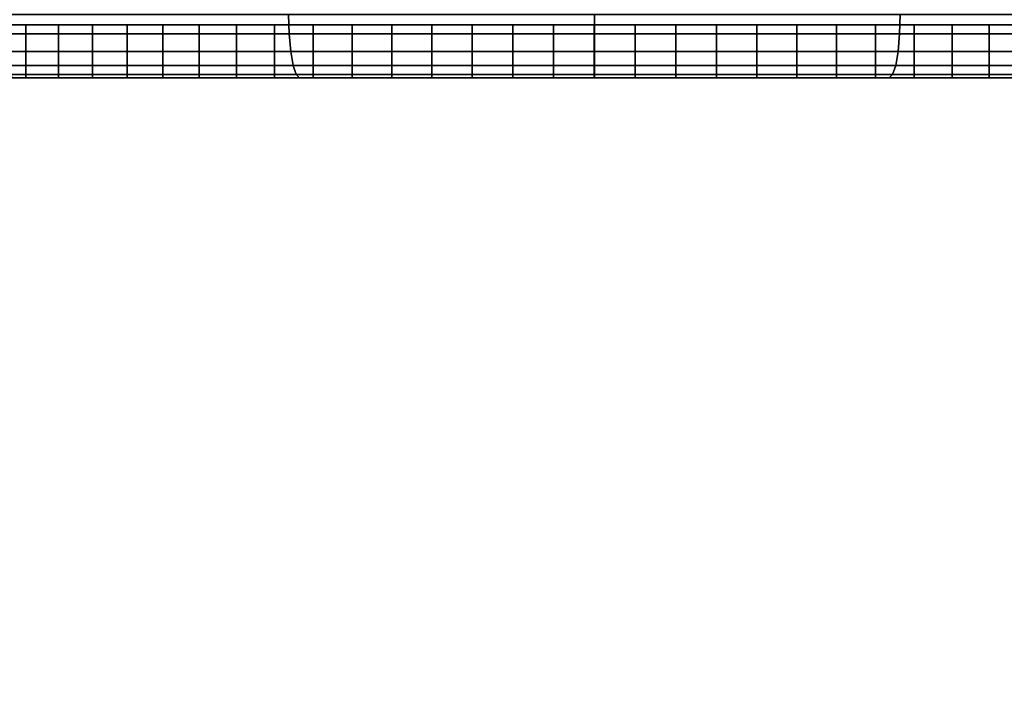
# Model space of a CAD drawing. Extents: x 0 to 1.22, y -0.8 to 0.
# Drawn here: x 0.1 to 0.12, y -0.02 to -0.01 of the extents above; entities that cross this region are included whole.
import ezdxf

# ---------------------------------------------------------------- set-up
doc = ezdxf.new("R2010")
doc.units = 0
for name, color, linetype in [('L12_BASIS_MITTE_FARBE', 7, 'CONTINUOUS'), ('L13_BASIS_FARBE1', 7, 'CONTINUOUS'), ('L4_HALTERING_FARBE', 7, 'CONTINUOUS')]:
    doc.layers.add(name, color=color, linetype=linetype)

msp = doc.modelspace()

# ---------------------------------------------------------------- linework, layer by layer
at = {"layer": 'L12_BASIS_MITTE_FARBE', "color": 253}
for points, invisible_edges in [([(0.13089, -0.0111, 1.283623), (0.095933, -0.0111, 1.282075), (0.095898, -0.0111, 1.283623), (0.13089, -0.0111, 1.283623)], 13), ([(0.13089, -0.0111, 1.283623), (0.095898, -0.0111, 1.283623), (0.130787, -0.0111, 1.285168), (0.13089, -0.0111, 1.283623)], 11), ([(0.130787, -0.0111, 1.285168), (0.095898, -0.0111, 1.283623), (0.096001, -0.0111, 1.285168), (0.130787, -0.0111, 1.285168)], 13), ([(0.130855, -0.0111, 1.282075), (0.096103, -0.0111, 1.280537), (0.095933, -0.0111, 1.282075), (0.130855, -0.0111, 1.282075)], 13), ([(0.130855, -0.0111, 1.282075), (0.095933, -0.0111, 1.282075), (0.13089, -0.0111, 1.283623), (0.130855, -0.0111, 1.282075)], 11), ([(0.130787, -0.0111, 1.285168), (0.096001, -0.0111, 1.285168), (0.130548, -0.0111, 1.286698), (0.130787, -0.0111, 1.285168)], 11), ([(0.130548, -0.0111, 1.286698), (0.096001, -0.0111, 1.285168), (0.09624, -0.0111, 1.286698), (0.130548, -0.0111, 1.286698)], 13), ([(0.130685, -0.0111, 1.280537), (0.09641, -0.0111, 1.279019), (0.096103, -0.0111, 1.280537), (0.130685, -0.0111, 1.280537)], 13), ([(0.130685, -0.0111, 1.280537), (0.096103, -0.0111, 1.280537), (0.130855, -0.0111, 1.282075), (0.130685, -0.0111, 1.280537)], 11), ([(0.130548, -0.0111, 1.286698), (0.09624, -0.0111, 1.286698), (0.130175, -0.0111, 1.2882), (0.130548, -0.0111, 1.286698)], 11), ([(0.130175, -0.0111, 1.2882), (0.09624, -0.0111, 1.286698), (0.096613, -0.0111, 1.2882), (0.130175, -0.0111, 1.2882)], 13), ([(0.130378, -0.0111, 1.279019), (0.096849, -0.0111, 1.277534), (0.09641, -0.0111, 1.279019), (0.130378, -0.0111, 1.279019)], 13), ([(0.130378, -0.0111, 1.279019), (0.09641, -0.0111, 1.279019), (0.130685, -0.0111, 1.280537), (0.130378, -0.0111, 1.279019)], 11), ([(0.130175, -0.0111, 1.2882), (0.096613, -0.0111, 1.2882), (0.129671, -0.0111, 1.289664), (0.130175, -0.0111, 1.2882)], 11), ([(0.129671, -0.0111, 1.289664), (0.096613, -0.0111, 1.2882), (0.097117, -0.0111, 1.289664), (0.129671, -0.0111, 1.289664)], 13), ([(0.129939, -0.0111, 1.277534), (0.097417, -0.0111, 1.276095), (0.096849, -0.0111, 1.277534), (0.129939, -0.0111, 1.277534)], 13), ([(0.129939, -0.0111, 1.277534), (0.096849, -0.0111, 1.277534), (0.130378, -0.0111, 1.279019), (0.129939, -0.0111, 1.277534)], 11), ([(0.129671, -0.0111, 1.289664), (0.097117, -0.0111, 1.289664), (0.129039, -0.0111, 1.291077), (0.129671, -0.0111, 1.289664)], 11), ([(0.129039, -0.0111, 1.291077), (0.097117, -0.0111, 1.289664), (0.097749, -0.0111, 1.291077), (0.129039, -0.0111, 1.291077)], 13), ([(0.129371, -0.0111, 1.276095), (0.098111, -0.0111, 1.27471), (0.097417, -0.0111, 1.276095), (0.129371, -0.0111, 1.276095)], 13), ([(0.129371, -0.0111, 1.276095), (0.097417, -0.0111, 1.276095), (0.129939, -0.0111, 1.277534), (0.129371, -0.0111, 1.276095)], 11), ([(0.129039, -0.0111, 1.291077), (0.097749, -0.0111, 1.291077), (0.128285, -0.0111, 1.292429), (0.129039, -0.0111, 1.291077)], 11), ([(0.128285, -0.0111, 1.292429), (0.097749, -0.0111, 1.291077), (0.098503, -0.0111, 1.292429), (0.128285, -0.0111, 1.292429)], 13), ([(0.128677, -0.0111, 1.27471), (0.098924, -0.0111, 1.273393), (0.098111, -0.0111, 1.27471), (0.128677, -0.0111, 1.27471)], 13), ([(0.128677, -0.0111, 1.27471), (0.098111, -0.0111, 1.27471), (0.129371, -0.0111, 1.276095), (0.128677, -0.0111, 1.27471)], 11), ([(0.128285, -0.0111, 1.292429), (0.098503, -0.0111, 1.292429), (0.127414, -0.0111, 1.293709), (0.128285, -0.0111, 1.292429)], 11), ([(0.127414, -0.0111, 1.293709), (0.098503, -0.0111, 1.292429), (0.099374, -0.0111, 1.293709), (0.127414, -0.0111, 1.293709)], 13), ([(0.127864, -0.0111, 1.273393), (0.099851, -0.0111, 1.272153), (0.098924, -0.0111, 1.273393), (0.127864, -0.0111, 1.273393)], 13), ([(0.127864, -0.0111, 1.273393), (0.098924, -0.0111, 1.273393), (0.128677, -0.0111, 1.27471), (0.127864, -0.0111, 1.273393)], 11), ([(0.127414, -0.0111, 1.293709), (0.099374, -0.0111, 1.293709), (0.126434, -0.0111, 1.294907), (0.127414, -0.0111, 1.293709)], 11), ([(0.126434, -0.0111, 1.294907), (0.099374, -0.0111, 1.293709), (0.100354, -0.0111, 1.294907), (0.126434, -0.0111, 1.294907)], 13), ([(0.126937, -0.0111, 1.272153), (0.100884, -0.0111, 1.270999), (0.099851, -0.0111, 1.272153), (0.126937, -0.0111, 1.272153)], 13), ([(0.126937, -0.0111, 1.272153), (0.099851, -0.0111, 1.272153), (0.127864, -0.0111, 1.273393), (0.126937, -0.0111, 1.272153)], 11), ([(0.126434, -0.0111, 1.294907), (0.100354, -0.0111, 1.294907), (0.125351, -0.0111, 1.296014), (0.126434, -0.0111, 1.294907)], 11), ([(0.125351, -0.0111, 1.296014), (0.100354, -0.0111, 1.294907), (0.101437, -0.0111, 1.296014), (0.125351, -0.0111, 1.296014)], 13), ([(0.125904, -0.0111, 1.270999), (0.102014, -0.0111, 1.269941), (0.100884, -0.0111, 1.270999), (0.125904, -0.0111, 1.270999)], 13), ([(0.125904, -0.0111, 1.270999), (0.100884, -0.0111, 1.270999), (0.126937, -0.0111, 1.272153), (0.125904, -0.0111, 1.270999)], 11), ([(0.125351, -0.0111, 1.296014), (0.101437, -0.0111, 1.296014), (0.124175, -0.0111, 1.297021), (0.125351, -0.0111, 1.296014)], 11), ([(0.124175, -0.0111, 1.297021), (0.101437, -0.0111, 1.296014), (0.102613, -0.0111, 1.297021), (0.124175, -0.0111, 1.297021)], 13), ([(0.102613, -0.0121, 1.297021), (0.101437, -0.0111, 1.296014), (0.101437, -0.0121, 1.296014), (0.102613, -0.0121, 1.297021)], 9), ([(0.101437, -0.0111, 1.296014), (0.102613, -0.0121, 1.297021), (0.102613, -0.0111, 1.297021), (0.101437, -0.0111, 1.296014)], 9), ([(0.124774, -0.0111, 1.269941), (0.103233, -0.0111, 1.268988), (0.102014, -0.0111, 1.269941), (0.124774, -0.0111, 1.269941)], 13), ([(0.124774, -0.0111, 1.269941), (0.102014, -0.0111, 1.269941), (0.125904, -0.0111, 1.270999), (0.124774, -0.0111, 1.269941)], 11), ([(0.102014, -0.0111, 1.269941), (0.103233, -0.0121, 1.268988), (0.102014, -0.0121, 1.269941), (0.102014, -0.0111, 1.269941)], 9), ([(0.103233, -0.0121, 1.268988), (0.102014, -0.0111, 1.269941), (0.103233, -0.0111, 1.268988), (0.103233, -0.0121, 1.268988)], 9), ([(0.124175, -0.0111, 1.297021), (0.102613, -0.0111, 1.297021), (0.122914, -0.0111, 1.29792), (0.124175, -0.0111, 1.297021)], 11), ([(0.122914, -0.0111, 1.29792), (0.102613, -0.0111, 1.297021), (0.103874, -0.0111, 1.29792), (0.122914, -0.0111, 1.29792)], 13), ([(0.103874, -0.0121, 1.29792), (0.102613, -0.0111, 1.297021), (0.102613, -0.0121, 1.297021), (0.103874, -0.0121, 1.29792)], 9), ([(0.102613, -0.0111, 1.297021), (0.103874, -0.0121, 1.29792), (0.103874, -0.0111, 1.29792), (0.102613, -0.0111, 1.297021)], 9), ([(0.123555, -0.0111, 1.268988), (0.104532, -0.0111, 1.268145), (0.103233, -0.0111, 1.268988), (0.123555, -0.0111, 1.268988)], 13), ([(0.123555, -0.0111, 1.268988), (0.103233, -0.0111, 1.268988), (0.124774, -0.0111, 1.269941), (0.123555, -0.0111, 1.268988)], 11), ([(0.103233, -0.0111, 1.268988), (0.104532, -0.0121, 1.268145), (0.103233, -0.0121, 1.268988), (0.103233, -0.0111, 1.268988)], 9), ([(0.104532, -0.0121, 1.268145), (0.103233, -0.0111, 1.268988), (0.104532, -0.0111, 1.268145), (0.104532, -0.0121, 1.268145)], 9), ([(0.122914, -0.0111, 1.29792), (0.103874, -0.0111, 1.29792), (0.121579, -0.0111, 1.298704), (0.122914, -0.0111, 1.29792)], 11), ([(0.121579, -0.0111, 1.298704), (0.103874, -0.0111, 1.29792), (0.105209, -0.0111, 1.298704), (0.121579, -0.0111, 1.298704)], 13), ([(0.103874, -0.0121, 1.29792), (0.105209, -0.0111, 1.298704), (0.103874, -0.0111, 1.29792), (0.103874, -0.0121, 1.29792)], 9), ([(0.105209, -0.0111, 1.298704), (0.103874, -0.0121, 1.29792), (0.105209, -0.0121, 1.298704), (0.105209, -0.0111, 1.298704)], 9), ([(0.122256, -0.0111, 1.268145), (0.105901, -0.0111, 1.267421), (0.104532, -0.0111, 1.268145), (0.122256, -0.0111, 1.268145)], 13), ([(0.122256, -0.0111, 1.268145), (0.104532, -0.0111, 1.268145), (0.123555, -0.0111, 1.268988), (0.122256, -0.0111, 1.268145)], 11), ([(0.104532, -0.0111, 1.268145), (0.105901, -0.0121, 1.267421), (0.104532, -0.0121, 1.268145), (0.104532, -0.0111, 1.268145)], 9), ([(0.105901, -0.0121, 1.267421), (0.104532, -0.0111, 1.268145), (0.105901, -0.0111, 1.267421), (0.105901, -0.0121, 1.267421)], 9), ([(0.121579, -0.0111, 1.298704), (0.105209, -0.0111, 1.298704), (0.12018, -0.0111, 1.299367), (0.121579, -0.0111, 1.298704)], 11), ([(0.12018, -0.0111, 1.299367), (0.105209, -0.0111, 1.298704), (0.106608, -0.0111, 1.299367), (0.12018, -0.0111, 1.299367)], 13), ([(0.105209, -0.0121, 1.298704), (0.106608, -0.0111, 1.299367), (0.105209, -0.0111, 1.298704), (0.105209, -0.0121, 1.298704)], 9), ([(0.106608, -0.0111, 1.299367), (0.105209, -0.0121, 1.298704), (0.106608, -0.0121, 1.299367), (0.106608, -0.0111, 1.299367)], 9), ([(0.120887, -0.0111, 1.267421), (0.107328, -0.0111, 1.266821), (0.105901, -0.0111, 1.267421), (0.120887, -0.0111, 1.267421)], 13), ([(0.120887, -0.0111, 1.267421), (0.105901, -0.0111, 1.267421), (0.122256, -0.0111, 1.268145), (0.120887, -0.0111, 1.267421)], 11), ([(0.107328, -0.0111, 1.266821), (0.105901, -0.0121, 1.267421), (0.105901, -0.0111, 1.267421), (0.107328, -0.0111, 1.266821)], 9), ([(0.105901, -0.0121, 1.267421), (0.107328, -0.0111, 1.266821), (0.107328, -0.0121, 1.266821), (0.105901, -0.0121, 1.267421)], 9), ([(0.12018, -0.0111, 1.299367), (0.106608, -0.0111, 1.299367), (0.118728, -0.0111, 1.299903), (0.12018, -0.0111, 1.299367)], 11), ([(0.118728, -0.0111, 1.299903), (0.106608, -0.0111, 1.299367), (0.10806, -0.0111, 1.299903), (0.118728, -0.0111, 1.299903)], 13), ([(0.106608, -0.0121, 1.299367), (0.10806, -0.0111, 1.299903), (0.106608, -0.0111, 1.299367), (0.106608, -0.0121, 1.299367)], 9), ([(0.10806, -0.0111, 1.299903), (0.106608, -0.0121, 1.299367), (0.10806, -0.0121, 1.299903), (0.10806, -0.0111, 1.299903)], 9), ([(0.11946, -0.0111, 1.266821), (0.108802, -0.0111, 1.266349), (0.107328, -0.0111, 1.266821), (0.11946, -0.0111, 1.266821)], 13), ([(0.11946, -0.0111, 1.266821), (0.107328, -0.0111, 1.266821), (0.120887, -0.0111, 1.267421), (0.11946, -0.0111, 1.266821)], 11), ([(0.107328, -0.0111, 1.266821), (0.108802, -0.0121, 1.266349), (0.107328, -0.0121, 1.266821), (0.107328, -0.0111, 1.266821)], 9), ([(0.108802, -0.0121, 1.266349), (0.107328, -0.0111, 1.266821), (0.108802, -0.0111, 1.266349), (0.108802, -0.0121, 1.266349)], 9), ([(0.118728, -0.0111, 1.299903), (0.10806, -0.0111, 1.299903), (0.117234, -0.0111, 1.300309), (0.118728, -0.0111, 1.299903)], 11), ([(0.117234, -0.0111, 1.300309), (0.10806, -0.0111, 1.299903), (0.109554, -0.0111, 1.300309), (0.117234, -0.0111, 1.300309)], 13), ([(0.109554, -0.0121, 1.300309), (0.10806, -0.0111, 1.299903), (0.10806, -0.0121, 1.299903), (0.109554, -0.0121, 1.300309)], 9), ([(0.10806, -0.0111, 1.299903), (0.109554, -0.0121, 1.300309), (0.109554, -0.0111, 1.300309), (0.10806, -0.0111, 1.299903)], 9), ([(0.117986, -0.0111, 1.266349), (0.110313, -0.0111, 1.266009), (0.108802, -0.0111, 1.266349), (0.117986, -0.0111, 1.266349)], 13), ([(0.117986, -0.0111, 1.266349), (0.108802, -0.0111, 1.266349), (0.11946, -0.0111, 1.266821), (0.117986, -0.0111, 1.266349)], 11), ([(0.108802, -0.0111, 1.266349), (0.110313, -0.0121, 1.266009), (0.108802, -0.0121, 1.266349), (0.108802, -0.0111, 1.266349)], 9), ([(0.110313, -0.0121, 1.266009), (0.108802, -0.0111, 1.266349), (0.110313, -0.0111, 1.266009), (0.110313, -0.0121, 1.266009)], 9), ([(0.117234, -0.0111, 1.300309), (0.109554, -0.0111, 1.300309), (0.11571, -0.0111, 1.300582), (0.117234, -0.0111, 1.300309)], 11), ([(0.11571, -0.0111, 1.300582), (0.109554, -0.0111, 1.300309), (0.111078, -0.0111, 1.300582), (0.11571, -0.0111, 1.300582)], 13), ([(0.109554, -0.0121, 1.300309), (0.111078, -0.0111, 1.300582), (0.109554, -0.0111, 1.300309), (0.109554, -0.0121, 1.300309)], 9), ([(0.111078, -0.0111, 1.300582), (0.109554, -0.0121, 1.300309), (0.111078, -0.0121, 1.300582), (0.111078, -0.0111, 1.300582)], 9), ([(0.116475, -0.0111, 1.266009), (0.111847, -0.0111, 1.265804), (0.110313, -0.0111, 1.266009), (0.116475, -0.0111, 1.266009)], 13), ([(0.116475, -0.0111, 1.266009), (0.110313, -0.0111, 1.266009), (0.117986, -0.0111, 1.266349), (0.116475, -0.0111, 1.266009)], 11), ([(0.110313, -0.0111, 1.266009), (0.111847, -0.0121, 1.265804), (0.110313, -0.0121, 1.266009), (0.110313, -0.0111, 1.266009)], 9), ([(0.111847, -0.0121, 1.265804), (0.110313, -0.0111, 1.266009), (0.111847, -0.0111, 1.265804), (0.111847, -0.0121, 1.265804)], 9), ([(0.11571, -0.0111, 1.300582), (0.111078, -0.0111, 1.300582), (0.114168, -0.0111, 1.300719), (0.11571, -0.0111, 1.300582)], 11), ([(0.114168, -0.0111, 1.300719), (0.111078, -0.0111, 1.300582), (0.11262, -0.0111, 1.300719), (0.114168, -0.0111, 1.300719)], 9), ([(0.11262, -0.0121, 1.300719), (0.111078, -0.0111, 1.300582), (0.111078, -0.0121, 1.300582), (0.11262, -0.0121, 1.300719)], 9), ([(0.111078, -0.0111, 1.300582), (0.11262, -0.0121, 1.300719), (0.11262, -0.0111, 1.300719), (0.111078, -0.0111, 1.300582)], 9), ([(0.111847, -0.0111, 1.265804), (0.114941, -0.0111, 1.265804), (0.113394, -0.0111, 1.265736), (0.111847, -0.0111, 1.265804)], 9), ([(0.114941, -0.0111, 1.265804), (0.111847, -0.0111, 1.265804), (0.116475, -0.0111, 1.266009), (0.114941, -0.0111, 1.265804)], 11), ([(0.113394, -0.0111, 1.265736), (0.111847, -0.0121, 1.265804), (0.111847, -0.0111, 1.265804), (0.113394, -0.0111, 1.265736)], 9), ([(0.111847, -0.0121, 1.265804), (0.113394, -0.0111, 1.265736), (0.113394, -0.0121, 1.265736), (0.111847, -0.0121, 1.265804)], 9), ([(0.11262, -0.0121, 1.300719), (0.114168, -0.0111, 1.300719), (0.11262, -0.0111, 1.300719), (0.11262, -0.0121, 1.300719)], 9), ([(0.114168, -0.0111, 1.300719), (0.11262, -0.0121, 1.300719), (0.114168, -0.0121, 1.300719), (0.114168, -0.0111, 1.300719)], 9), ([(0.113394, -0.0111, 1.265736), (0.114941, -0.0121, 1.265804), (0.113394, -0.0121, 1.265736), (0.113394, -0.0111, 1.265736)], 9), ([(0.114941, -0.0121, 1.265804), (0.113394, -0.0111, 1.265736), (0.114941, -0.0111, 1.265804), (0.114941, -0.0121, 1.265804)], 9), ([(0.11571, -0.0121, 1.300582), (0.114168, -0.0111, 1.300719), (0.114168, -0.0121, 1.300719), (0.11571, -0.0121, 1.300582)], 9), ([(0.114168, -0.0111, 1.300719), (0.11571, -0.0121, 1.300582), (0.11571, -0.0111, 1.300582), (0.114168, -0.0111, 1.300719)], 9), ([(0.114941, -0.0111, 1.265804), (0.116475, -0.0121, 1.266009), (0.114941, -0.0121, 1.265804), (0.114941, -0.0111, 1.265804)], 9), ([(0.116475, -0.0121, 1.266009), (0.114941, -0.0111, 1.265804), (0.116475, -0.0111, 1.266009), (0.116475, -0.0121, 1.266009)], 9), ([(0.117234, -0.0121, 1.300309), (0.11571, -0.0111, 1.300582), (0.11571, -0.0121, 1.300582), (0.117234, -0.0121, 1.300309)], 9), ([(0.11571, -0.0111, 1.300582), (0.117234, -0.0121, 1.300309), (0.117234, -0.0111, 1.300309), (0.11571, -0.0111, 1.300582)], 9), ([(0.116475, -0.0111, 1.266009), (0.117986, -0.0121, 1.266349), (0.116475, -0.0121, 1.266009), (0.116475, -0.0111, 1.266009)], 9), ([(0.117986, -0.0121, 1.266349), (0.116475, -0.0111, 1.266009), (0.117986, -0.0111, 1.266349), (0.117986, -0.0121, 1.266349)], 9), ([(0.118728, -0.0121, 1.299903), (0.117234, -0.0111, 1.300309), (0.117234, -0.0121, 1.300309), (0.118728, -0.0121, 1.299903)], 9), ([(0.117234, -0.0111, 1.300309), (0.118728, -0.0121, 1.299903), (0.118728, -0.0111, 1.299903), (0.117234, -0.0111, 1.300309)], 9), ([(0.11946, -0.0111, 1.266821), (0.117986, -0.0121, 1.266349), (0.117986, -0.0111, 1.266349), (0.11946, -0.0111, 1.266821)], 9), ([(0.117986, -0.0121, 1.266349), (0.11946, -0.0111, 1.266821), (0.11946, -0.0121, 1.266821), (0.117986, -0.0121, 1.266349)], 9), ([(0.118728, -0.0121, 1.299903), (0.12018, -0.0111, 1.299367), (0.118728, -0.0111, 1.299903), (0.118728, -0.0121, 1.299903)], 9), ([(0.12018, -0.0111, 1.299367), (0.118728, -0.0121, 1.299903), (0.12018, -0.0121, 1.299367), (0.12018, -0.0111, 1.299367)], 9), ([(0.11946, -0.0111, 1.266821), (0.120887, -0.0121, 1.267421), (0.11946, -0.0121, 1.266821), (0.11946, -0.0111, 1.266821)], 9), ([(0.120887, -0.0121, 1.267421), (0.11946, -0.0111, 1.266821), (0.120887, -0.0111, 1.267421), (0.120887, -0.0121, 1.267421)], 9), ([(0.121579, -0.0121, 1.298704), (0.12018, -0.0111, 1.299367), (0.12018, -0.0121, 1.299367), (0.121579, -0.0121, 1.298704)], 9), ([(0.12018, -0.0111, 1.299367), (0.121579, -0.0121, 1.298704), (0.121579, -0.0111, 1.298704), (0.12018, -0.0111, 1.299367)], 9), ([(0.120887, -0.0111, 1.267421), (0.122256, -0.0121, 1.268145), (0.120887, -0.0121, 1.267421), (0.120887, -0.0111, 1.267421)], 9), ([(0.122256, -0.0121, 1.268145), (0.120887, -0.0111, 1.267421), (0.122256, -0.0111, 1.268145), (0.122256, -0.0121, 1.268145)], 9), ([(0.095933, -0.0121, 1.282075), (0.13089, -0.0121, 1.283623), (0.095898, -0.0121, 1.283623), (0.095933, -0.0121, 1.282075)], 11), ([(0.095898, -0.0121, 1.283623), (0.13089, -0.0121, 1.283623), (0.130787, -0.0121, 1.285168), (0.095898, -0.0121, 1.283623)], 13), ([(0.095898, -0.0121, 1.283623), (0.130787, -0.0121, 1.285168), (0.096001, -0.0121, 1.285168), (0.095898, -0.0121, 1.283623)], 11), ([(0.096103, -0.0121, 1.280537), (0.130855, -0.0121, 1.282075), (0.095933, -0.0121, 1.282075), (0.096103, -0.0121, 1.280537)], 11), ([(0.095933, -0.0121, 1.282075), (0.130855, -0.0121, 1.282075), (0.13089, -0.0121, 1.283623), (0.095933, -0.0121, 1.282075)], 13), ([(0.096001, -0.0121, 1.285168), (0.130787, -0.0121, 1.285168), (0.130548, -0.0121, 1.286698), (0.096001, -0.0121, 1.285168)], 13), ([(0.096001, -0.0121, 1.285168), (0.130548, -0.0121, 1.286698), (0.09624, -0.0121, 1.286698), (0.096001, -0.0121, 1.285168)], 11), ([(0.09641, -0.0121, 1.279019), (0.130685, -0.0121, 1.280537), (0.096103, -0.0121, 1.280537), (0.09641, -0.0121, 1.279019)], 11), ([(0.096103, -0.0121, 1.280537), (0.130685, -0.0121, 1.280537), (0.130855, -0.0121, 1.282075), (0.096103, -0.0121, 1.280537)], 13), ([(0.09624, -0.0121, 1.286698), (0.130548, -0.0121, 1.286698), (0.130175, -0.0121, 1.2882), (0.09624, -0.0121, 1.286698)], 13), ([(0.09624, -0.0121, 1.286698), (0.130175, -0.0121, 1.2882), (0.096613, -0.0121, 1.2882), (0.09624, -0.0121, 1.286698)], 11), ([(0.096849, -0.0121, 1.277534), (0.130378, -0.0121, 1.279019), (0.09641, -0.0121, 1.279019), (0.096849, -0.0121, 1.277534)], 11), ([(0.09641, -0.0121, 1.279019), (0.130378, -0.0121, 1.279019), (0.130685, -0.0121, 1.280537), (0.09641, -0.0121, 1.279019)], 13), ([(0.096613, -0.0121, 1.2882), (0.130175, -0.0121, 1.2882), (0.129671, -0.0121, 1.289664), (0.096613, -0.0121, 1.2882)], 13), ([(0.096613, -0.0121, 1.2882), (0.129671, -0.0121, 1.289664), (0.097117, -0.0121, 1.289664), (0.096613, -0.0121, 1.2882)], 11), ([(0.097417, -0.0121, 1.276095), (0.129939, -0.0121, 1.277534), (0.096849, -0.0121, 1.277534), (0.097417, -0.0121, 1.276095)], 11), ([(0.096849, -0.0121, 1.277534), (0.129939, -0.0121, 1.277534), (0.130378, -0.0121, 1.279019), (0.096849, -0.0121, 1.277534)], 13), ([(0.097117, -0.0121, 1.289664), (0.129671, -0.0121, 1.289664), (0.129039, -0.0121, 1.291077), (0.097117, -0.0121, 1.289664)], 13), ([(0.097117, -0.0121, 1.289664), (0.129039, -0.0121, 1.291077), (0.097749, -0.0121, 1.291077), (0.097117, -0.0121, 1.289664)], 11), ([(0.098111, -0.0121, 1.27471), (0.129371, -0.0121, 1.276095), (0.097417, -0.0121, 1.276095), (0.098111, -0.0121, 1.27471)], 11), ([(0.097417, -0.0121, 1.276095), (0.129371, -0.0121, 1.276095), (0.129939, -0.0121, 1.277534), (0.097417, -0.0121, 1.276095)], 13), ([(0.097749, -0.0121, 1.291077), (0.129039, -0.0121, 1.291077), (0.128285, -0.0121, 1.292429), (0.097749, -0.0121, 1.291077)], 13), ([(0.097749, -0.0121, 1.291077), (0.128285, -0.0121, 1.292429), (0.098503, -0.0121, 1.292429), (0.097749, -0.0121, 1.291077)], 11), ([(0.098924, -0.0121, 1.273393), (0.128677, -0.0121, 1.27471), (0.098111, -0.0121, 1.27471), (0.098924, -0.0121, 1.273393)], 11), ([(0.098111, -0.0121, 1.27471), (0.128677, -0.0121, 1.27471), (0.129371, -0.0121, 1.276095), (0.098111, -0.0121, 1.27471)], 13), ([(0.098503, -0.0121, 1.292429), (0.128285, -0.0121, 1.292429), (0.127414, -0.0121, 1.293709), (0.098503, -0.0121, 1.292429)], 13), ([(0.098503, -0.0121, 1.292429), (0.127414, -0.0121, 1.293709), (0.099374, -0.0121, 1.293709), (0.098503, -0.0121, 1.292429)], 11), ([(0.099851, -0.0121, 1.272153), (0.127864, -0.0121, 1.273393), (0.098924, -0.0121, 1.273393), (0.099851, -0.0121, 1.272153)], 11), ([(0.098924, -0.0121, 1.273393), (0.127864, -0.0121, 1.273393), (0.128677, -0.0121, 1.27471), (0.098924, -0.0121, 1.273393)], 13), ([(0.099374, -0.0121, 1.293709), (0.127414, -0.0121, 1.293709), (0.126434, -0.0121, 1.294907), (0.099374, -0.0121, 1.293709)], 13), ([(0.099374, -0.0121, 1.293709), (0.126434, -0.0121, 1.294907), (0.100354, -0.0121, 1.294907), (0.099374, -0.0121, 1.293709)], 11), ([(0.100884, -0.0121, 1.270999), (0.126937, -0.0121, 1.272153), (0.099851, -0.0121, 1.272153), (0.100884, -0.0121, 1.270999)], 11), ([(0.099851, -0.0121, 1.272153), (0.126937, -0.0121, 1.272153), (0.127864, -0.0121, 1.273393), (0.099851, -0.0121, 1.272153)], 13), ([(0.100354, -0.0121, 1.294907), (0.126434, -0.0121, 1.294907), (0.125351, -0.0121, 1.296014), (0.100354, -0.0121, 1.294907)], 13), ([(0.100354, -0.0121, 1.294907), (0.125351, -0.0121, 1.296014), (0.101437, -0.0121, 1.296014), (0.100354, -0.0121, 1.294907)], 11), ([(0.102014, -0.0121, 1.269941), (0.125904, -0.0121, 1.270999), (0.100884, -0.0121, 1.270999), (0.102014, -0.0121, 1.269941)], 11), ([(0.100884, -0.0121, 1.270999), (0.125904, -0.0121, 1.270999), (0.126937, -0.0121, 1.272153), (0.100884, -0.0121, 1.270999)], 13), ([(0.101437, -0.0121, 1.296014), (0.125351, -0.0121, 1.296014), (0.124175, -0.0121, 1.297021), (0.101437, -0.0121, 1.296014)], 13), ([(0.101437, -0.0121, 1.296014), (0.124175, -0.0121, 1.297021), (0.102613, -0.0121, 1.297021), (0.101437, -0.0121, 1.296014)], 11), ([(0.103233, -0.0121, 1.268988), (0.124774, -0.0121, 1.269941), (0.102014, -0.0121, 1.269941), (0.103233, -0.0121, 1.268988)], 11), ([(0.102014, -0.0121, 1.269941), (0.124774, -0.0121, 1.269941), (0.125904, -0.0121, 1.270999), (0.102014, -0.0121, 1.269941)], 13), ([(0.102613, -0.0121, 1.297021), (0.124175, -0.0121, 1.297021), (0.122914, -0.0121, 1.29792), (0.102613, -0.0121, 1.297021)], 13), ([(0.102613, -0.0121, 1.297021), (0.122914, -0.0121, 1.29792), (0.103874, -0.0121, 1.29792), (0.102613, -0.0121, 1.297021)], 11), ([(0.104532, -0.0121, 1.268145), (0.123555, -0.0121, 1.268988), (0.103233, -0.0121, 1.268988), (0.104532, -0.0121, 1.268145)], 11), ([(0.103233, -0.0121, 1.268988), (0.123555, -0.0121, 1.268988), (0.124774, -0.0121, 1.269941), (0.103233, -0.0121, 1.268988)], 13), ([(0.103874, -0.0121, 1.29792), (0.122914, -0.0121, 1.29792), (0.121579, -0.0121, 1.298704), (0.103874, -0.0121, 1.29792)], 13), ([(0.103874, -0.0121, 1.29792), (0.121579, -0.0121, 1.298704), (0.105209, -0.0121, 1.298704), (0.103874, -0.0121, 1.29792)], 11), ([(0.105901, -0.0121, 1.267421), (0.122256, -0.0121, 1.268145), (0.104532, -0.0121, 1.268145), (0.105901, -0.0121, 1.267421)], 11), ([(0.104532, -0.0121, 1.268145), (0.122256, -0.0121, 1.268145), (0.123555, -0.0121, 1.268988), (0.104532, -0.0121, 1.268145)], 13), ([(0.105209, -0.0121, 1.298704), (0.121579, -0.0121, 1.298704), (0.12018, -0.0121, 1.299367), (0.105209, -0.0121, 1.298704)], 13), ([(0.105209, -0.0121, 1.298704), (0.12018, -0.0121, 1.299367), (0.106608, -0.0121, 1.299367), (0.105209, -0.0121, 1.298704)], 11), ([(0.107328, -0.0121, 1.266821), (0.120887, -0.0121, 1.267421), (0.105901, -0.0121, 1.267421), (0.107328, -0.0121, 1.266821)], 11), ([(0.105901, -0.0121, 1.267421), (0.120887, -0.0121, 1.267421), (0.122256, -0.0121, 1.268145), (0.105901, -0.0121, 1.267421)], 13), ([(0.106608, -0.0121, 1.299367), (0.12018, -0.0121, 1.299367), (0.118728, -0.0121, 1.299903), (0.106608, -0.0121, 1.299367)], 13), ([(0.106608, -0.0121, 1.299367), (0.118728, -0.0121, 1.299903), (0.10806, -0.0121, 1.299903), (0.106608, -0.0121, 1.299367)], 11), ([(0.108802, -0.0121, 1.266349), (0.11946, -0.0121, 1.266821), (0.107328, -0.0121, 1.266821), (0.108802, -0.0121, 1.266349)], 11), ([(0.107328, -0.0121, 1.266821), (0.11946, -0.0121, 1.266821), (0.120887, -0.0121, 1.267421), (0.107328, -0.0121, 1.266821)], 13), ([(0.10806, -0.0121, 1.299903), (0.118728, -0.0121, 1.299903), (0.117234, -0.0121, 1.300309), (0.10806, -0.0121, 1.299903)], 13), ([(0.10806, -0.0121, 1.299903), (0.117234, -0.0121, 1.300309), (0.109554, -0.0121, 1.300309), (0.10806, -0.0121, 1.299903)], 11), ([(0.110313, -0.0121, 1.266009), (0.117986, -0.0121, 1.266349), (0.108802, -0.0121, 1.266349), (0.110313, -0.0121, 1.266009)], 11), ([(0.108802, -0.0121, 1.266349), (0.117986, -0.0121, 1.266349), (0.11946, -0.0121, 1.266821), (0.108802, -0.0121, 1.266349)], 13), ([(0.109554, -0.0121, 1.300309), (0.117234, -0.0121, 1.300309), (0.11571, -0.0121, 1.300582), (0.109554, -0.0121, 1.300309)], 13), ([(0.109554, -0.0121, 1.300309), (0.11571, -0.0121, 1.300582), (0.111078, -0.0121, 1.300582), (0.109554, -0.0121, 1.300309)], 11), ([(0.111847, -0.0121, 1.265804), (0.116475, -0.0121, 1.266009), (0.110313, -0.0121, 1.266009), (0.111847, -0.0121, 1.265804)], 11), ([(0.110313, -0.0121, 1.266009), (0.116475, -0.0121, 1.266009), (0.117986, -0.0121, 1.266349), (0.110313, -0.0121, 1.266009)], 13), ([(0.111078, -0.0121, 1.300582), (0.11571, -0.0121, 1.300582), (0.114168, -0.0121, 1.300719), (0.111078, -0.0121, 1.300582)], 13), ([(0.111078, -0.0121, 1.300582), (0.114168, -0.0121, 1.300719), (0.11262, -0.0121, 1.300719), (0.111078, -0.0121, 1.300582)], 9), ([(0.114941, -0.0121, 1.265804), (0.111847, -0.0121, 1.265804), (0.113394, -0.0121, 1.265736), (0.114941, -0.0121, 1.265804)], 9), ([(0.111847, -0.0121, 1.265804), (0.114941, -0.0121, 1.265804), (0.116475, -0.0121, 1.266009), (0.111847, -0.0121, 1.265804)], 13)]:
    msp.add_3dface(points, dxfattribs=dict(at, invisible_edges=invisible_edges))
at = {"layer": 'L13_BASIS_FARBE1', "color": 253, "invisible_edges": 9}
for points in [[(0.107596, -0.0109, 1.250342), (0.101992, -0.011271, 1.251904), (0.101973, -0.0109, 1.251849), (0.107596, -0.0109, 1.250342)], [(0.101992, -0.011271, 1.314566), (0.107596, -0.0109, 1.316128), (0.101973, -0.0109, 1.314621), (0.101992, -0.011271, 1.314566)], [(0.101992, -0.011271, 1.251904), (0.107596, -0.0109, 1.250342), (0.107606, -0.011271, 1.2504), (0.101992, -0.011271, 1.251904)], [(0.107596, -0.0109, 1.316128), (0.101992, -0.011271, 1.314566), (0.107606, -0.011271, 1.31607), (0.107596, -0.0109, 1.316128)], [(0.113396, -0.0109, 1.249835), (0.107606, -0.011271, 1.2504), (0.107596, -0.0109, 1.250342), (0.113396, -0.0109, 1.249835)], [(0.107606, -0.011271, 1.31607), (0.113396, -0.0109, 1.316635), (0.107596, -0.0109, 1.316128), (0.107606, -0.011271, 1.31607)], [(0.107606, -0.011271, 1.2504), (0.113396, -0.0109, 1.249835), (0.113396, -0.011271, 1.249893), (0.107606, -0.011271, 1.2504)], [(0.113396, -0.0109, 1.316635), (0.107606, -0.011271, 1.31607), (0.113396, -0.011271, 1.316577), (0.113396, -0.0109, 1.316635)], [(0.119186, -0.011271, 1.31607), (0.113396, -0.0109, 1.316635), (0.113396, -0.011271, 1.316577), (0.119186, -0.011271, 1.31607)], [(0.113396, -0.0109, 1.316635), (0.119186, -0.011271, 1.31607), (0.119196, -0.0109, 1.316128), (0.113396, -0.0109, 1.316635)], [(0.119196, -0.0109, 1.250342), (0.113396, -0.011271, 1.249893), (0.113396, -0.0109, 1.249835), (0.119196, -0.0109, 1.250342)], [(0.113396, -0.011271, 1.249893), (0.119196, -0.0109, 1.250342), (0.119186, -0.011271, 1.2504), (0.113396, -0.011271, 1.249893)], [(0.1248, -0.011271, 1.314566), (0.119196, -0.0109, 1.316128), (0.119186, -0.011271, 1.31607), (0.1248, -0.011271, 1.314566)], [(0.119196, -0.0109, 1.250342), (0.1248, -0.011271, 1.251904), (0.119186, -0.011271, 1.2504), (0.119196, -0.0109, 1.250342)], [(0.119196, -0.0109, 1.316128), (0.1248, -0.011271, 1.314566), (0.124819, -0.0109, 1.314621), (0.119196, -0.0109, 1.316128)], [(0.1248, -0.011271, 1.251904), (0.119196, -0.0109, 1.250342), (0.124819, -0.0109, 1.251849), (0.1248, -0.011271, 1.251904)], [(0.107606, -0.011271, 1.2504), (0.10205, -0.011605, 1.252063), (0.101992, -0.011271, 1.251904), (0.107606, -0.011271, 1.2504)], [(0.10205, -0.011605, 1.314407), (0.107606, -0.011271, 1.31607), (0.101992, -0.011271, 1.314566), (0.10205, -0.011605, 1.314407)], [(0.10205, -0.011605, 1.252063), (0.107606, -0.011271, 1.2504), (0.107636, -0.011605, 1.250566), (0.10205, -0.011605, 1.252063)], [(0.107606, -0.011271, 1.31607), (0.10205, -0.011605, 1.314407), (0.107636, -0.011605, 1.315904), (0.107606, -0.011271, 1.31607)], [(0.113396, -0.011271, 1.249893), (0.107636, -0.011605, 1.250566), (0.107606, -0.011271, 1.2504), (0.113396, -0.011271, 1.249893)], [(0.107636, -0.011605, 1.315904), (0.113396, -0.011271, 1.316577), (0.107606, -0.011271, 1.31607), (0.107636, -0.011605, 1.315904)], [(0.107636, -0.011605, 1.250566), (0.113396, -0.011271, 1.249893), (0.113396, -0.011605, 1.250062), (0.107636, -0.011605, 1.250566)], [(0.113396, -0.011271, 1.316577), (0.107636, -0.011605, 1.315904), (0.113396, -0.011605, 1.316408), (0.113396, -0.011271, 1.316577)], [(0.119156, -0.011605, 1.315904), (0.113396, -0.011271, 1.316577), (0.113396, -0.011605, 1.316408), (0.119156, -0.011605, 1.315904)], [(0.113396, -0.011271, 1.316577), (0.119156, -0.011605, 1.315904), (0.119186, -0.011271, 1.31607), (0.113396, -0.011271, 1.316577)], [(0.119186, -0.011271, 1.2504), (0.113396, -0.011605, 1.250062), (0.113396, -0.011271, 1.249893), (0.119186, -0.011271, 1.2504)], [(0.113396, -0.011605, 1.250062), (0.119186, -0.011271, 1.2504), (0.119156, -0.011605, 1.250566), (0.113396, -0.011605, 1.250062)], [(0.124742, -0.011605, 1.314407), (0.119186, -0.011271, 1.31607), (0.119156, -0.011605, 1.315904), (0.124742, -0.011605, 1.314407)], [(0.119186, -0.011271, 1.2504), (0.124742, -0.011605, 1.252063), (0.119156, -0.011605, 1.250566), (0.119186, -0.011271, 1.2504)], [(0.119186, -0.011271, 1.31607), (0.124742, -0.011605, 1.314407), (0.1248, -0.011271, 1.314566), (0.119186, -0.011271, 1.31607)], [(0.124742, -0.011605, 1.252063), (0.119186, -0.011271, 1.2504), (0.1248, -0.011271, 1.251904), (0.124742, -0.011605, 1.252063)], [(0.107681, -0.011871, 1.250825), (0.10205, -0.011605, 1.252063), (0.107636, -0.011605, 1.250566), (0.107681, -0.011871, 1.250825)], [(0.10205, -0.011605, 1.252063), (0.107681, -0.011871, 1.250825), (0.10214, -0.011871, 1.25231), (0.10205, -0.011605, 1.252063)], [(0.107681, -0.011871, 1.315645), (0.10205, -0.011605, 1.314407), (0.10214, -0.011871, 1.31416), (0.107681, -0.011871, 1.315645)], [(0.10205, -0.011605, 1.314407), (0.107681, -0.011871, 1.315645), (0.107636, -0.011605, 1.315904), (0.10205, -0.011605, 1.314407)], [(0.113396, -0.011605, 1.250062), (0.107681, -0.011871, 1.250825), (0.107636, -0.011605, 1.250566), (0.113396, -0.011605, 1.250062)], [(0.107681, -0.011871, 1.315645), (0.113396, -0.011605, 1.316408), (0.107636, -0.011605, 1.315904), (0.107681, -0.011871, 1.315645)], [(0.107681, -0.011871, 1.250825), (0.113396, -0.011605, 1.250062), (0.113396, -0.011871, 1.250325), (0.107681, -0.011871, 1.250825)], [(0.113396, -0.011605, 1.316408), (0.107681, -0.011871, 1.315645), (0.113396, -0.011871, 1.316145), (0.113396, -0.011605, 1.316408)], [(0.119111, -0.011871, 1.315645), (0.113396, -0.011605, 1.316408), (0.113396, -0.011871, 1.316145), (0.119111, -0.011871, 1.315645)], [(0.113396, -0.011605, 1.316408), (0.119111, -0.011871, 1.315645), (0.119156, -0.011605, 1.315904), (0.113396, -0.011605, 1.316408)], [(0.119156, -0.011605, 1.250566), (0.113396, -0.011871, 1.250325), (0.113396, -0.011605, 1.250062), (0.119156, -0.011605, 1.250566)], [(0.113396, -0.011871, 1.250325), (0.119156, -0.011605, 1.250566), (0.119111, -0.011871, 1.250825), (0.113396, -0.011871, 1.250325)], [(0.124742, -0.011605, 1.314407), (0.119111, -0.011871, 1.315645), (0.124652, -0.011871, 1.31416), (0.124742, -0.011605, 1.314407)], [(0.119111, -0.011871, 1.315645), (0.124742, -0.011605, 1.314407), (0.119156, -0.011605, 1.315904), (0.119111, -0.011871, 1.315645)], [(0.124742, -0.011605, 1.252063), (0.119111, -0.011871, 1.250825), (0.119156, -0.011605, 1.250566), (0.124742, -0.011605, 1.252063)], [(0.119111, -0.011871, 1.250825), (0.124742, -0.011605, 1.252063), (0.124652, -0.011871, 1.25231), (0.119111, -0.011871, 1.250825)], [(0.107739, -0.012041, 1.251152), (0.10214, -0.011871, 1.25231), (0.107681, -0.011871, 1.250825), (0.107739, -0.012041, 1.251152)], [(0.10214, -0.011871, 1.25231), (0.107739, -0.012041, 1.251152), (0.102254, -0.012041, 1.252622), (0.10214, -0.011871, 1.25231)], [(0.107739, -0.012041, 1.315318), (0.10214, -0.011871, 1.31416), (0.102254, -0.012041, 1.313848), (0.107739, -0.012041, 1.315318)], [(0.10214, -0.011871, 1.31416), (0.107739, -0.012041, 1.315318), (0.107681, -0.011871, 1.315645), (0.10214, -0.011871, 1.31416)], [(0.113396, -0.012041, 1.250657), (0.107681, -0.011871, 1.250825), (0.113396, -0.011871, 1.250325), (0.113396, -0.012041, 1.250657)], [(0.107681, -0.011871, 1.250825), (0.113396, -0.012041, 1.250657), (0.107739, -0.012041, 1.251152), (0.107681, -0.011871, 1.250825)], [(0.113396, -0.012041, 1.315813), (0.107681, -0.011871, 1.315645), (0.107739, -0.012041, 1.315318), (0.113396, -0.012041, 1.315813)], [(0.107681, -0.011871, 1.315645), (0.113396, -0.012041, 1.315813), (0.113396, -0.011871, 1.316145), (0.107681, -0.011871, 1.315645)], [(0.119111, -0.011871, 1.315645), (0.113396, -0.012041, 1.315813), (0.119053, -0.012041, 1.315318), (0.119111, -0.011871, 1.315645)], [(0.113396, -0.012041, 1.315813), (0.119111, -0.011871, 1.315645), (0.113396, -0.011871, 1.316145), (0.113396, -0.012041, 1.315813)], [(0.119111, -0.011871, 1.250825), (0.113396, -0.012041, 1.250657), (0.113396, -0.011871, 1.250325), (0.119111, -0.011871, 1.250825)], [(0.113396, -0.012041, 1.250657), (0.119111, -0.011871, 1.250825), (0.119053, -0.012041, 1.251152), (0.113396, -0.012041, 1.250657)], [(0.124652, -0.011871, 1.31416), (0.119053, -0.012041, 1.315318), (0.124538, -0.012041, 1.313848), (0.124652, -0.011871, 1.31416)], [(0.119053, -0.012041, 1.315318), (0.124652, -0.011871, 1.31416), (0.119111, -0.011871, 1.315645), (0.119053, -0.012041, 1.315318)], [(0.124652, -0.011871, 1.25231), (0.119053, -0.012041, 1.251152), (0.119111, -0.011871, 1.250825), (0.124652, -0.011871, 1.25231)], [(0.119053, -0.012041, 1.251152), (0.124652, -0.011871, 1.25231), (0.124538, -0.012041, 1.252622), (0.119053, -0.012041, 1.251152)], [(0.104521, -0.0121, 1.267863), (0.092691, -0.0121, 1.25856), (0.097291, -0.0121, 1.25534), (0.104521, -0.0121, 1.267863)], [(0.092691, -0.0121, 1.25856), (0.104521, -0.0121, 1.267863), (0.101987, -0.0121, 1.269638), (0.092691, -0.0121, 1.25856)], [(0.104521, -0.0121, 1.298607), (0.092691, -0.0121, 1.30791), (0.101987, -0.0121, 1.296832), (0.104521, -0.0121, 1.298607)], [(0.092691, -0.0121, 1.30791), (0.104521, -0.0121, 1.298607), (0.097291, -0.0121, 1.31113), (0.092691, -0.0121, 1.30791)], [(0.107325, -0.0121, 1.266555), (0.097291, -0.0121, 1.25534), (0.102379, -0.0121, 1.252967), (0.107325, -0.0121, 1.266555)], [(0.097291, -0.0121, 1.25534), (0.107325, -0.0121, 1.266555), (0.104521, -0.0121, 1.267863), (0.097291, -0.0121, 1.25534)], [(0.107325, -0.0121, 1.299915), (0.097291, -0.0121, 1.31113), (0.104521, -0.0121, 1.298607), (0.107325, -0.0121, 1.299915)], [(0.097291, -0.0121, 1.31113), (0.107325, -0.0121, 1.299915), (0.102379, -0.0121, 1.313503), (0.097291, -0.0121, 1.31113)], [(0.107803, -0.0121, 1.314956), (0.102254, -0.012041, 1.313848), (0.102379, -0.0121, 1.313503), (0.107803, -0.0121, 1.314956)], [(0.102254, -0.012041, 1.313848), (0.107803, -0.0121, 1.314956), (0.107739, -0.012041, 1.315318), (0.102254, -0.012041, 1.313848)], [(0.107803, -0.0121, 1.251514), (0.102254, -0.012041, 1.252622), (0.107739, -0.012041, 1.251152), (0.107803, -0.0121, 1.251514)], [(0.102254, -0.012041, 1.252622), (0.107803, -0.0121, 1.251514), (0.102379, -0.0121, 1.252967), (0.102254, -0.012041, 1.252622)], [(0.110314, -0.0121, 1.300715), (0.102379, -0.0121, 1.313503), (0.107325, -0.0121, 1.299915), (0.110314, -0.0121, 1.300715)], [(0.102379, -0.0121, 1.313503), (0.110314, -0.0121, 1.300715), (0.107803, -0.0121, 1.314956), (0.102379, -0.0121, 1.313503)], [(0.110314, -0.0121, 1.265755), (0.102379, -0.0121, 1.252967), (0.107803, -0.0121, 1.251514), (0.110314, -0.0121, 1.265755)], [(0.102379, -0.0121, 1.252967), (0.110314, -0.0121, 1.265755), (0.107325, -0.0121, 1.266555), (0.102379, -0.0121, 1.252967)], [(0.113396, -0.0121, 1.251024), (0.107739, -0.012041, 1.251152), (0.113396, -0.012041, 1.250657), (0.113396, -0.0121, 1.251024)], [(0.107739, -0.012041, 1.251152), (0.113396, -0.0121, 1.251024), (0.107803, -0.0121, 1.251514), (0.107739, -0.012041, 1.251152)], [(0.113396, -0.0121, 1.315446), (0.107739, -0.012041, 1.315318), (0.107803, -0.0121, 1.314956), (0.113396, -0.0121, 1.315446)], [(0.107739, -0.012041, 1.315318), (0.113396, -0.0121, 1.315446), (0.113396, -0.012041, 1.315813), (0.107739, -0.012041, 1.315318)], [(0.113396, -0.0121, 1.265485), (0.107803, -0.0121, 1.251514), (0.113396, -0.0121, 1.251024), (0.113396, -0.0121, 1.265485)], [(0.107803, -0.0121, 1.251514), (0.113396, -0.0121, 1.265485), (0.110314, -0.0121, 1.265755), (0.107803, -0.0121, 1.251514)], [(0.113396, -0.0121, 1.300985), (0.107803, -0.0121, 1.314956), (0.110314, -0.0121, 1.300715), (0.113396, -0.0121, 1.300985)], [(0.107803, -0.0121, 1.314956), (0.113396, -0.0121, 1.300985), (0.113396, -0.0121, 1.315446), (0.107803, -0.0121, 1.314956)], [(0.119053, -0.012041, 1.315318), (0.113396, -0.0121, 1.315446), (0.118989, -0.0121, 1.314956), (0.119053, -0.012041, 1.315318)], [(0.113396, -0.0121, 1.315446), (0.119053, -0.012041, 1.315318), (0.113396, -0.012041, 1.315813), (0.113396, -0.0121, 1.315446)], [(0.119053, -0.012041, 1.251152), (0.113396, -0.0121, 1.251024), (0.113396, -0.012041, 1.250657), (0.119053, -0.012041, 1.251152)], [(0.113396, -0.0121, 1.251024), (0.119053, -0.012041, 1.251152), (0.118989, -0.0121, 1.251514), (0.113396, -0.0121, 1.251024)], [(0.118989, -0.0121, 1.314956), (0.113396, -0.0121, 1.300985), (0.116478, -0.0121, 1.300715), (0.118989, -0.0121, 1.314956)], [(0.113396, -0.0121, 1.300985), (0.118989, -0.0121, 1.314956), (0.113396, -0.0121, 1.315446), (0.113396, -0.0121, 1.300985)], [(0.118989, -0.0121, 1.251514), (0.113396, -0.0121, 1.265485), (0.113396, -0.0121, 1.251024), (0.118989, -0.0121, 1.251514)], [(0.113396, -0.0121, 1.265485), (0.118989, -0.0121, 1.251514), (0.116478, -0.0121, 1.265755), (0.113396, -0.0121, 1.265485)], [(0.124413, -0.0121, 1.313503), (0.116478, -0.0121, 1.300715), (0.119467, -0.0121, 1.299915), (0.124413, -0.0121, 1.313503)], [(0.116478, -0.0121, 1.300715), (0.124413, -0.0121, 1.313503), (0.118989, -0.0121, 1.314956), (0.116478, -0.0121, 1.300715)], [(0.124413, -0.0121, 1.252967), (0.116478, -0.0121, 1.265755), (0.118989, -0.0121, 1.251514), (0.124413, -0.0121, 1.252967)], [(0.116478, -0.0121, 1.265755), (0.124413, -0.0121, 1.252967), (0.119467, -0.0121, 1.266555), (0.116478, -0.0121, 1.265755)], [(0.124538, -0.012041, 1.313848), (0.118989, -0.0121, 1.314956), (0.124413, -0.0121, 1.313503), (0.124538, -0.012041, 1.313848)], [(0.118989, -0.0121, 1.314956), (0.124538, -0.012041, 1.313848), (0.119053, -0.012041, 1.315318), (0.118989, -0.0121, 1.314956)], [(0.124538, -0.012041, 1.252622), (0.118989, -0.0121, 1.251514), (0.119053, -0.012041, 1.251152), (0.124538, -0.012041, 1.252622)], [(0.118989, -0.0121, 1.251514), (0.124538, -0.012041, 1.252622), (0.124413, -0.0121, 1.252967), (0.118989, -0.0121, 1.251514)], [(0.129501, -0.0121, 1.31113), (0.119467, -0.0121, 1.299915), (0.122271, -0.0121, 1.298607), (0.129501, -0.0121, 1.31113)], [(0.119467, -0.0121, 1.299915), (0.129501, -0.0121, 1.31113), (0.124413, -0.0121, 1.313503), (0.119467, -0.0121, 1.299915)], [(0.129501, -0.0121, 1.25534), (0.119467, -0.0121, 1.266555), (0.124413, -0.0121, 1.252967), (0.129501, -0.0121, 1.25534)], [(0.119467, -0.0121, 1.266555), (0.129501, -0.0121, 1.25534), (0.122271, -0.0121, 1.267863), (0.119467, -0.0121, 1.266555)]]:
    msp.add_3dface(points, dxfattribs=at)
at = {"layer": 'L4_HALTERING_FARBE', "color": 253}
for points, invisible_edges in [([(0.097156, -0.072, 1.280318), (0.129556, -0.0121, 1.280318), (0.097156, -0.0121, 1.280318), (0.097156, -0.072, 1.280318)], 9), ([(0.129556, -0.0121, 1.280318), (0.097156, -0.072, 1.280318), (0.097266, -0.073881, 1.280318), (0.129556, -0.0121, 1.280318)], 13), ([(0.129556, -0.0121, 1.286318), (0.097156, -0.072, 1.286318), (0.097156, -0.0121, 1.286318), (0.129556, -0.0121, 1.286318)], 9), ([(0.097156, -0.072, 1.286318), (0.129556, -0.0121, 1.286318), (0.097266, -0.073881, 1.286318), (0.097156, -0.072, 1.286318)], 11), ([(0.129556, -0.0121, 1.286318), (0.097156, -0.0121, 1.280318), (0.129556, -0.0121, 1.280318), (0.129556, -0.0121, 1.286318)], 9), ([(0.097156, -0.0121, 1.280318), (0.129556, -0.0121, 1.286318), (0.097156, -0.0121, 1.286318), (0.097156, -0.0121, 1.280318)], 9), ([(0.129556, -0.0121, 1.280318), (0.097266, -0.073881, 1.280318), (0.097593, -0.075736, 1.280318), (0.129556, -0.0121, 1.280318)], 13), ([(0.097266, -0.073881, 1.286318), (0.129556, -0.0121, 1.286318), (0.097593, -0.075736, 1.286318), (0.097266, -0.073881, 1.286318)], 11), ([(0.129556, -0.0121, 1.280318), (0.097593, -0.075736, 1.280318), (0.098133, -0.077541, 1.280318), (0.129556, -0.0121, 1.280318)], 13), ([(0.097593, -0.075736, 1.286318), (0.129556, -0.0121, 1.286318), (0.098133, -0.077541, 1.286318), (0.097593, -0.075736, 1.286318)], 11), ([(0.129556, -0.0121, 1.280318), (0.098133, -0.077541, 1.280318), (0.098879, -0.079271, 1.280318), (0.129556, -0.0121, 1.280318)], 13), ([(0.098133, -0.077541, 1.286318), (0.129556, -0.0121, 1.286318), (0.098879, -0.079271, 1.286318), (0.098133, -0.077541, 1.286318)], 11), ([(0.129556, -0.0121, 1.280318), (0.098879, -0.079271, 1.280318), (0.099821, -0.080902, 1.280318), (0.129556, -0.0121, 1.280318)], 13), ([(0.098879, -0.079271, 1.286318), (0.129556, -0.0121, 1.286318), (0.099821, -0.080902, 1.286318), (0.098879, -0.079271, 1.286318)], 11), ([(0.129556, -0.0121, 1.280318), (0.099821, -0.080902, 1.280318), (0.100946, -0.082413, 1.280318), (0.129556, -0.0121, 1.280318)], 13), ([(0.099821, -0.080902, 1.286318), (0.129556, -0.0121, 1.286318), (0.100946, -0.082413, 1.286318), (0.099821, -0.080902, 1.286318)], 11), ([(0.129556, -0.0121, 1.280318), (0.100946, -0.082413, 1.280318), (0.102239, -0.083783, 1.280318), (0.129556, -0.0121, 1.280318)], 13), ([(0.100946, -0.082413, 1.286318), (0.129556, -0.0121, 1.286318), (0.102239, -0.083783, 1.286318), (0.100946, -0.082413, 1.286318)], 11), ([(0.129556, -0.0121, 1.280318), (0.102239, -0.083783, 1.280318), (0.103682, -0.084994, 1.280318), (0.129556, -0.0121, 1.280318)], 13), ([(0.102239, -0.083783, 1.286318), (0.129556, -0.0121, 1.286318), (0.103682, -0.084994, 1.286318), (0.102239, -0.083783, 1.286318)], 11), ([(0.129556, -0.0121, 1.280318), (0.103682, -0.084994, 1.280318), (0.105256, -0.08603, 1.280318), (0.129556, -0.0121, 1.280318)], 13), ([(0.103682, -0.084994, 1.286318), (0.129556, -0.0121, 1.286318), (0.105256, -0.08603, 1.286318), (0.103682, -0.084994, 1.286318)], 11), ([(0.129556, -0.0121, 1.280318), (0.105256, -0.08603, 1.280318), (0.106939, -0.086875, 1.280318), (0.129556, -0.0121, 1.280318)], 13), ([(0.105256, -0.08603, 1.286318), (0.129556, -0.0121, 1.286318), (0.106939, -0.086875, 1.286318), (0.105256, -0.08603, 1.286318)], 11), ([(0.129556, -0.0121, 1.280318), (0.106939, -0.086875, 1.280318), (0.10871, -0.087519, 1.280318), (0.129556, -0.0121, 1.280318)], 13), ([(0.106939, -0.086875, 1.286318), (0.129556, -0.0121, 1.286318), (0.10871, -0.087519, 1.286318), (0.106939, -0.086875, 1.286318)], 11), ([(0.129556, -0.0121, 1.280318), (0.10871, -0.087519, 1.280318), (0.110543, -0.087954, 1.280318), (0.129556, -0.0121, 1.280318)], 13), ([(0.10871, -0.087519, 1.286318), (0.129556, -0.0121, 1.286318), (0.110543, -0.087954, 1.286318), (0.10871, -0.087519, 1.286318)], 11), ([(0.129556, -0.0121, 1.280318), (0.110543, -0.087954, 1.280318), (0.112414, -0.088173, 1.280318), (0.129556, -0.0121, 1.280318)], 13), ([(0.110543, -0.087954, 1.286318), (0.129556, -0.0121, 1.286318), (0.112414, -0.088173, 1.286318), (0.110543, -0.087954, 1.286318)], 11), ([(0.129556, -0.0121, 1.280318), (0.112414, -0.088173, 1.280318), (0.114298, -0.088173, 1.280318), (0.129556, -0.0121, 1.280318)], 13), ([(0.112414, -0.088173, 1.286318), (0.129556, -0.0121, 1.286318), (0.114298, -0.088173, 1.286318), (0.112414, -0.088173, 1.286318)], 11), ([(0.129556, -0.0121, 1.280318), (0.114298, -0.088173, 1.280318), (0.116169, -0.087954, 1.280318), (0.129556, -0.0121, 1.280318)], 13), ([(0.114298, -0.088173, 1.286318), (0.129556, -0.0121, 1.286318), (0.116169, -0.087954, 1.286318), (0.114298, -0.088173, 1.286318)], 11), ([(0.129556, -0.0121, 1.280318), (0.116169, -0.087954, 1.280318), (0.118002, -0.087519, 1.280318), (0.129556, -0.0121, 1.280318)], 13), ([(0.116169, -0.087954, 1.286318), (0.129556, -0.0121, 1.286318), (0.118002, -0.087519, 1.286318), (0.116169, -0.087954, 1.286318)], 11), ([(0.129556, -0.0121, 1.280318), (0.118002, -0.087519, 1.280318), (0.119772, -0.086875, 1.280318), (0.129556, -0.0121, 1.280318)], 13), ([(0.118002, -0.087519, 1.286318), (0.129556, -0.0121, 1.286318), (0.119772, -0.086875, 1.286318), (0.118002, -0.087519, 1.286318)], 11), ([(0.129556, -0.0121, 1.280318), (0.119772, -0.086875, 1.280318), (0.121456, -0.08603, 1.280318), (0.129556, -0.0121, 1.280318)], 13), ([(0.119772, -0.086875, 1.286318), (0.129556, -0.0121, 1.286318), (0.121456, -0.08603, 1.286318), (0.119772, -0.086875, 1.286318)], 11)]:
    msp.add_3dface(points, dxfattribs=dict(at, invisible_edges=invisible_edges))

doc.saveas('drawing.dxf')
